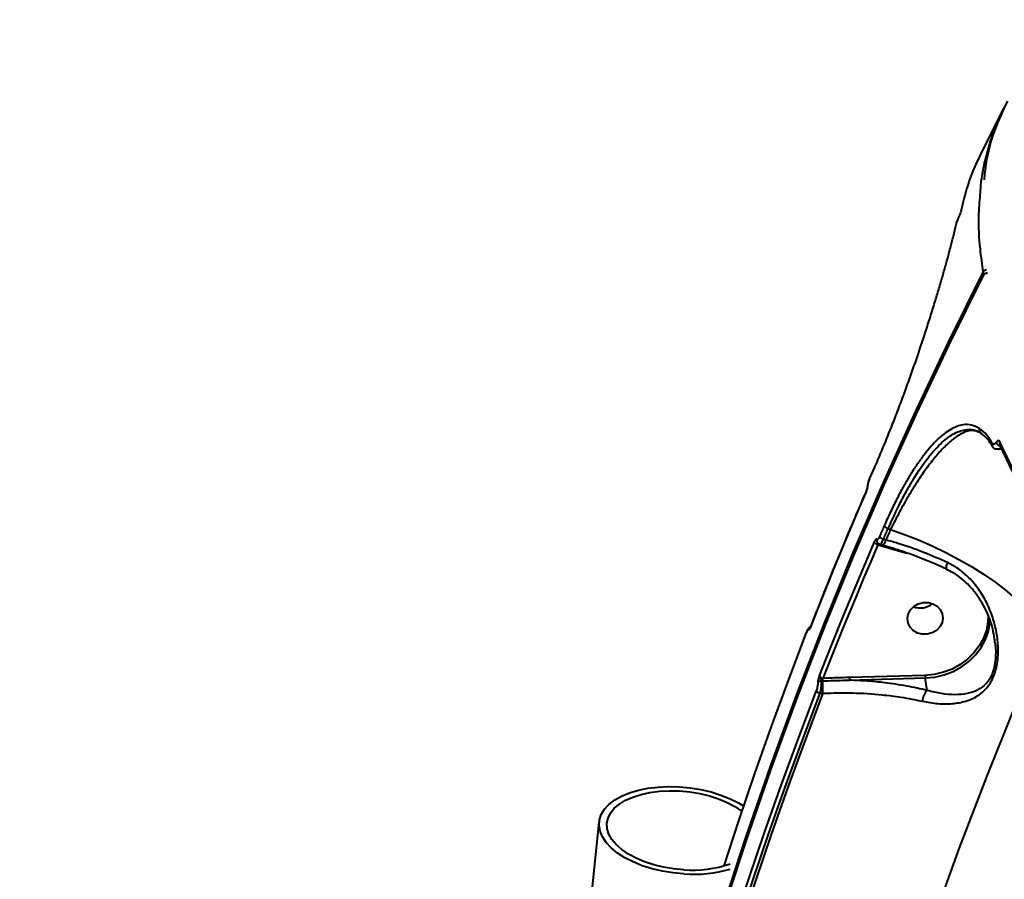
# Model space of a CAD drawing. Units: millimetres. Extents: x -465 to 32321, y 2691 to 33653.
# Drawn here: x 7726 to 7975, y 16046 to 16264 of the extents above; entities that cross this region are included whole.
import ezdxf

# ---------------------------------------------------------------- set-up
doc = ezdxf.new("R2010")
doc.units = ezdxf.units.MM
doc.layers.add('DIKOM', color=7, linetype='Continuous')
doc.styles.add('style1', font='arialbd.ttf', dxfattribs={"width": 0.8})
doc.dimstyles.new('1-50', dxfattribs={"dimtxt": 1700, "dimasz": 400, "dimexe": 100, "dimexo": 0, "dimgap": 400, "dimtad": 1, "dimtxsty": 'style1', "dimcen": 400, "dimclrd": 7, "dimclre": 7, "dimclrt": 7, "dimadec": 1, "dimazin": 2, "dimtfac": 1, "dimtmove": 0, "dimatfit": 2, "dimfxl": 0, "dimlwd": 25, "dimlwe": 18, "dimarcsym": 0})

# ---------------------------------------------------------------- blocks, each defined once
blk = doc.blocks.new('*D0')
at = {"layer": 'Defpoints', "color": 0, "linetype": 'Continuous', "transparency": 16777216}
for p in [(6893.95, 21308.12), (30467.67, 16452.11), (30467.67, 5196.24)]:
    blk.add_point(p, dxfattribs=at)
at = {"layer": 'DIKOM', "color": 7, "linetype": 'Continuous', "lineweight": 18, "transparency": 16777216}
for p, q in [((6893.95, 21308.12), (6893.95, 5096.24)), ((30467.67, 16452.11), (30467.67, 5096.24))]:
    blk.add_line(p, q, dxfattribs=at)
at = {"layer": 'DIKOM', "color": 7, "linetype": 'Continuous', "lineweight": 25, "transparency": 16777216}
blk.add_line((7293.95, 5196.24), (30067.67, 5196.24), dxfattribs=at)
at = {"layer": 'DIKOM', "color": 7, "linetype": 'Continuous', "transparency": 16777216}
for points in [[(7293.95, 5262.91), (7293.95, 5129.57), (6893.95, 5196.24)], [(30067.67, 5262.91), (30067.67, 5129.57), (30467.67, 5196.24)]]:
    blk.add_solid(points, dxfattribs=at)
at = {"layer": 'DIKOM', "color": 7, "linetype": 'Continuous', "lineweight": 40, "transparency": 16777216, "insert": (19894.08, 6464.21), "char_height": 1700, "attachment_point": 5, "style": 'style1'}
blk.add_mtext('23600', dxfattribs=at)
blk = doc.blocks.new('*D1')
at = {"layer": 'Defpoints', "color": 0, "linetype": 'Continuous', "transparency": 16777216}
for p in [(14310.48, 26746.65), (4336.47, 9693.08), (18223.49, 9693.08)]:
    blk.add_point(p, dxfattribs=at)
at = {"layer": 'DIKOM', "color": 7, "linetype": 'Continuous', "lineweight": 18, "transparency": 16777216}
for p, q in [((14310.48, 26746.65), (4236.47, 26746.65)), ((18223.49, 9693.08), (4236.47, 9693.08))]:
    blk.add_line(p, q, dxfattribs=at)
at = {"layer": 'DIKOM', "color": 7, "linetype": 'Continuous', "lineweight": 25, "transparency": 16777216}
blk.add_line((4336.47, 26346.65), (4336.47, 10093.08), dxfattribs=at)
at = {"layer": 'DIKOM', "color": 7, "linetype": 'Continuous', "transparency": 16777216}
for points in [[(4269.8, 26346.65), (4403.14, 26346.65), (4336.47, 26746.65)], [(4269.8, 10093.08), (4403.14, 10093.08), (4336.47, 9693.08)]]:
    blk.add_solid(points, dxfattribs=at)
at = {"layer": 'DIKOM', "color": 7, "linetype": 'Continuous', "lineweight": 40, "transparency": 16777216, "insert": (3068.5, 18479.95), "char_height": 1700, "attachment_point": 5, "rotation": 90, "style": 'style1'}
blk.add_mtext('17050', dxfattribs=at)
blk = doc.blocks.new('*D2')
at = {"layer": 'Defpoints', "color": 0, "transparency": 16777216}
for p in [(13777.3, 28259.35), (1918.82, 7730.06), (17696.49, 7730.06)]:
    blk.add_point(p, dxfattribs=at)
at = {"layer": 'DIKOM', "color": 7, "lineweight": 18, "transparency": 16777216}
for p, q in [((13777.3, 28259.35), (1818.82, 28259.35)), ((17696.49, 7730.06), (1818.82, 7730.06))]:
    blk.add_line(p, q, dxfattribs=at)
at = {"layer": 'DIKOM', "color": 7, "lineweight": 25, "transparency": 16777216}
blk.add_line((1918.82, 27859.35), (1918.82, 8130.06), dxfattribs=at)
at = {"layer": 'DIKOM', "color": 7, "transparency": 16777216}
for points in [[(1852.15, 27859.35), (1985.48, 27859.35), (1918.82, 28259.35)], [(1852.15, 8130.06), (1985.48, 8130.06), (1918.82, 7730.06)]]:
    blk.add_solid(points, dxfattribs=at)
at = {"layer": 'DIKOM', "color": 7, "lineweight": 200, "transparency": 16777216, "insert": (650.84, 18496.43), "char_height": 1700, "attachment_point": 5, "rotation": 90, "style": 'style1'}
blk.add_mtext('20500', dxfattribs=at)
blk = doc.blocks.new('*D3')
at = {"layer": 'Defpoints', "color": 0, "transparency": 16777216}
for p in [(4838.42, 21310.39), (32283.94, 11511.4), (32283.94, 2791.05)]:
    blk.add_point(p, dxfattribs=at)
at = {"layer": 'DIKOM', "color": 7, "lineweight": 18, "transparency": 16777216}
for p, q in [((4838.42, 21310.39), (4838.42, 2691.05)), ((32283.94, 11511.4), (32283.94, 2691.05))]:
    blk.add_line(p, q, dxfattribs=at)
at = {"layer": 'DIKOM', "color": 7, "lineweight": 25, "transparency": 16777216}
blk.add_line((5238.42, 2791.05), (31883.94, 2791.05), dxfattribs=at)
at = {"layer": 'DIKOM', "color": 7, "transparency": 16777216}
for points in [[(5238.42, 2857.72), (5238.42, 2724.38), (4838.42, 2791.05)], [(31883.94, 2857.72), (31883.94, 2724.38), (32283.94, 2791.05)]]:
    blk.add_solid(points, dxfattribs=at)
at = {"layer": 'DIKOM', "color": 7, "lineweight": 200, "transparency": 16777216, "insert": (20006.22, 4059.02), "char_height": 1700, "attachment_point": 5, "style": 'style1'}
blk.add_mtext('27500', dxfattribs=at)

msp = doc.modelspace()

# ---------------------------------------------------------------- linework, layer by layer
at = {"layer": 'DIKOM', "color": 7, "linetype": 'Continuous', "lineweight": 40}
for p, q in [((7969.109, 16229.485), (7975.028, 16241.317)), ((7968.222, 16159.488), (7968.356, 16159.431)), ((7969.573, 16158.747), (7969.227, 16159.008)), ((7972.165, 16155.681), (7972.138, 16155.725)), ((7974.037, 16156.133), (7974.036, 16156.135)), ((7941.135, 16147.682), (7942.32, 16150.399)), ((7945.735, 16134.889), (7946.332, 16134.655)), ((7945.175, 16132), (7944.552, 16132.175)), ((7943.196, 16130.763), (7944.036, 16130.528)), ((7944.322, 16130.672), (7943.606, 16130.873)), ((7944.036, 16130.528), (7950.16, 16128.774)), ((7944.322, 16130.672), (7944.339, 16130.669)), ((7950.16, 16128.774), (7950.476, 16128.685)), ((7960.471, 16124.682), (7960.462, 16124.688)), ((7972.584, 16107.19), (7972.777, 16105.898)), ((7955.066, 16097.709), (7935.928, 16097.16)), ((7928.851, 16096.294), (7929.081, 16096.301)), ((7935.962, 16096.494), (7955.1, 16097.043)), ((7955.623, 16093.882), (7955.1, 16097.043)), ((7928.526, 16093.159), (7929.223, 16093.179)), ((7852.617, 15863.185), (7872.522, 16060.558))]:
    msp.add_line(p, q, dxfattribs=at)
at = {"layer": 'DIKOM', "color": 7, "linetype": 'Continuous', "lineweight": 40, "flags": 128}
for points in [[(7969.748, 16199.833), (7961.033, 16182.295), (7952.651, 16164.633), (7944.605, 16146.852), (7936.898, 16128.958), (7929.533, 16110.956), (7922.51, 16092.851), (7915.833, 16074.65), (7909.503, 16056.356), (7903.523, 16037.977), (7897.894, 16019.518), (7892.617, 16000.983), (7887.695, 15982.38), (7883.13, 15963.712), (7878.921, 15944.987), (7875.071, 15926.21), (7871.581, 15907.386), (7868.451, 15888.521), (7865.684, 15869.621), (7863.279, 15850.692), (7861.237, 15831.739), (7859.559, 15812.767), (7858.246, 15793.784), (7857.297, 15774.794)], [(7857.441, 15773.929), (7858.389, 15792.919), (7859.702, 15811.902), (7861.38, 15830.873), (7863.422, 15849.826), (7865.827, 15868.756), (7868.595, 15887.656), (7871.724, 15906.521), (7875.214, 15925.344), (7879.064, 15944.122), (7883.273, 15962.847), (7887.839, 15981.514), (7892.761, 16000.118), (7898.037, 16018.652), (7903.666, 16037.112), (7909.647, 16055.491), (7915.976, 16073.784), (7922.653, 16091.986), (7929.676, 16110.091), (7937.042, 16128.093), (7944.748, 16145.987), (7952.794, 16163.768), (7961.176, 16181.43), (7969.891, 16198.968)], [(7969.891, 16198.968), (7969.895, 16199.046), (7969.904, 16199.069)], [(7941.124, 16147.605), (7941.271, 16147.945), (7941.419, 16148.285), (7941.567, 16148.624), (7941.715, 16148.964), (7941.863, 16149.303), (7942.011, 16149.643), (7942.159, 16149.983), (7942.308, 16150.322)], [(7942.32, 16150.399), (7942.318, 16150.396), (7942.308, 16150.322)], [(7941.135, 16147.682), (7941.134, 16147.679), (7941.124, 16147.605)], [(7940.551, 16145.539), (7940.566, 16145.659), (7940.621, 16145.819)], [(7926.214, 16110.172), (7927.886, 16114.425), (7929.578, 16118.672), (7931.288, 16122.913), (7933.018, 16127.148), (7934.766, 16131.378), (7936.533, 16135.601), (7938.319, 16139.819), (7940.124, 16144.031)], [(7940.136, 16144.11), (7940.134, 16144.105), (7940.124, 16144.031)], [(7944.741, 16135.61), (7944.593, 16135.271), (7944.445, 16134.931), (7944.297, 16134.591), (7944.148, 16134.252), (7944, 16133.912), (7943.853, 16133.573), (7943.705, 16133.233), (7943.557, 16132.893)], [(7944.552, 16132.175), (7944.7, 16132.514), (7944.847, 16132.854), (7944.995, 16133.193), (7945.143, 16133.532), (7945.291, 16133.872), (7945.439, 16134.211), (7945.587, 16134.55), (7945.735, 16134.889)], [(7946.332, 16134.655), (7946.187, 16134.324), (7946.042, 16133.992), (7945.897, 16133.66), (7945.753, 16133.328), (7945.608, 16132.996), (7945.463, 16132.664), (7945.319, 16132.332), (7945.175, 16132)], [(7946.332, 16134.655), (7949.878, 16133.407), (7953.417, 16132.012), (7956.917, 16130.484), (7960.347, 16128.836), (7963.676, 16127.084), (7966.872, 16125.243), (7969.907, 16123.331), (7972.753, 16121.365), (7975.384, 16119.363), (7977.777, 16117.342), (7979.908, 16115.322), (7981.76, 16113.321), (7983.315, 16111.356), (7984.558, 16109.447), (7985.479, 16107.611)], [(7942.2, 16131.482), (7940.395, 16127.271), (7938.609, 16123.053), (7936.842, 16118.829), (7935.094, 16114.6), (7933.364, 16110.364), (7931.654, 16106.123), (7929.962, 16101.876), (7928.29, 16097.623)], [(7929.297, 16096.932), (7930.968, 16101.182), (7932.659, 16105.425), (7934.368, 16109.663), (7936.096, 16113.895), (7937.843, 16118.121), (7939.608, 16122.341), (7941.393, 16126.555), (7943.196, 16130.763)], [(7954.36, 16108.111), (7953.144, 16108.425), (7952.086, 16109.04), (7951.273, 16109.906), (7950.77, 16110.952), (7950.619, 16112.094), (7950.831, 16113.239), (7951.39, 16114.295), (7952.25, 16115.175), (7953.341, 16115.81), (7954.575, 16116.146), (7955.852, 16116.158), (7957.069, 16115.844), (7958.127, 16115.229), (7958.94, 16114.363), (7959.442, 16113.317), (7959.594, 16112.176), (7959.381, 16111.03), (7958.823, 16109.975), (7957.963, 16109.094), (7956.872, 16108.459), (7955.637, 16108.123), (7954.36, 16108.111)], [(7971.06, 16113.013), (7970.996, 16111.288), (7970.604, 16109.172), (7969.873, 16107.121), (7968.819, 16105.18), (7967.464, 16103.39), (7965.84, 16101.792), (7963.98, 16100.421), (7961.927, 16099.305), (7959.724, 16098.47), (7957.42, 16097.935), (7955.066, 16097.709)], [(7926.02, 16109.796), (7925.988, 16109.728), (7925.954, 16109.6)], [(7926.224, 16110.248), (7926.224, 16110.247), (7926.214, 16110.172)], [(7955.1, 16097.043), (7957.528, 16097.275), (7959.904, 16097.828), (7962.175, 16098.689), (7964.293, 16099.839), (7966.211, 16101.254), (7967.886, 16102.901), (7969.283, 16104.747), (7970.37, 16106.749), (7971.124, 16108.864), (7971.529, 16111.046), (7971.592, 16111.962)], [(7903.922, 15776.27), (7905.352, 15795.071), (7907.152, 15813.858), (7909.322, 15832.623), (7911.861, 15851.363), (7914.768, 15870.07), (7918.042, 15888.738), (7921.682, 15907.362), (7925.688, 15925.936), (7930.057, 15944.453), (7934.788, 15962.908), (7939.881, 15981.296), (7945.332, 15999.609), (7951.141, 16017.842), (7957.305, 16035.99), (7963.824, 16054.046), (7970.693, 16072.006), (7977.912, 16089.863), (7985.479, 16107.611)], [(7904.186, 16049.478), (7907.909, 16060.873), (7911.98, 16072.852), (7916.199, 16084.794), (7920.568, 16096.697), (7925.084, 16108.558)], [(7927.518, 16093.845), (7923.002, 16081.984), (7918.633, 16070.082), (7914.413, 16058.14), (7910.343, 16046.16), (7906.421, 16034.144), (7902.65, 16022.093), (7899.029, 16010.008), (7895.56, 15997.892)], [(7896.594, 15997.285), (7900.061, 16009.391), (7903.678, 16021.466), (7907.447, 16033.507), (7911.365, 16045.514), (7915.432, 16057.484), (7919.649, 16069.416), (7924.013, 16081.308), (7928.526, 16093.159)], [(7929.223, 16093.179), (7924.699, 16081.304), (7920.324, 16069.388), (7916.097, 16057.432), (7912.02, 16045.438), (7908.093, 16033.407), (7904.317, 16021.341), (7900.692, 16009.242), (7897.218, 15997.11)], [(7893.998, 16047.413), (7891.263, 16047.667), (7888.565, 16048.106), (7885.95, 16048.722), (7883.462, 16049.504), (7881.145, 16050.439), (7879.038, 16051.512), (7877.177, 16052.703), (7875.594, 16053.992), (7874.316, 16055.358), (7873.364, 16056.777), (7872.756, 16058.224), (7872.501, 16059.675), (7872.604, 16061.105), (7873.063, 16062.49), (7873.87, 16063.806), (7875.012, 16065.03), (7876.469, 16066.141), (7878.215, 16067.121), (7880.222, 16067.953), (7882.454, 16068.622), (7884.874, 16069.116), (7887.44, 16069.429), (7890.109, 16069.553), (7892.834, 16069.488), (7895.569, 16069.234), (7898.267, 16068.795), (7900.882, 16068.179), (7903.369, 16067.397), (7905.686, 16066.462), (7907.793, 16065.389), (7909.143, 16064.554)], [(7893.942, 16048.464), (7891.361, 16048.708), (7888.817, 16049.133), (7886.36, 16049.732), (7884.033, 16050.494), (7881.882, 16051.403), (7879.946, 16052.444), (7878.26, 16053.597), (7876.857, 16054.84), (7875.762, 16056.15), (7874.996, 16057.503), (7874.573, 16058.874), (7874.501, 16060.237), (7874.782, 16061.567), (7875.409, 16062.839), (7876.372, 16064.029), (7877.653, 16065.115), (7879.227, 16066.076), (7881.065, 16066.896), (7883.134, 16067.559), (7885.394, 16068.051), (7887.803, 16068.365), (7890.317, 16068.495), (7892.889, 16068.437), (7895.471, 16068.193), (7898.014, 16067.767), (7900.472, 16067.169), (7902.798, 16066.407), (7904.949, 16065.498), (7906.886, 16064.457), (7908.572, 16063.304), (7908.691, 16063.211)]]:
    msp.add_lwpolyline(points, dxfattribs=at)
at = {"layer": 'DIKOM', "color": 7, "linetype": 'Continuous', "lineweight": 40}
for centre, radius, start, end in [((7970.667, 16199.337), 1.044, 91.61249, 151.59899), ((7970.609, 16200.157), 0.92, 200.58416, 239.03739), ((7970.812, 16198.47), 1.047, 92.05863, 151.58915), ((7970.795, 16198.616), 1, 83.08109, 153.05714), ((7969.752, 16159.851), 0.934, 158.52383, 247.63216), ((7972.876, 16156.13), 0.842, 154.31537, 208.79747), ((7974.49, 16157.244), 1.492, 201.08594, 259.16467), ((7974.754, 16156.459), 0.787, 152.12334, 204.55804), ((7946.086, 16136.418), 1.568, 211.01194, 257.07957), ((7943.732, 16131.856), 0.918, 158.74805, 209.34694), ((7944.897, 16133.701), 1.564, 211.07373, 257.24804), ((7943.532, 16132.278), 1.552, 210.86236, 257.49737), ((7945.075, 16130.162), 1.101, 149.18396, 160.57687), ((7942.984, 16132.449), 2.237, 307.28521, 348.43915), ((7962.758, 16125.076), 2.329, 149.2104, 189.5867), ((7953.86, 16119.667), 4.903, 249.34162, 309.44388), ((7953.861, 16119.661), 4.898, 249.30857, 309.47909), ((7926.585, 16109.029), 0.997, 126.36752, 160.33062), ((7929.569, 16098.409), 1.502, 211.5594, 259.56515), ((7941.172, 16097.097), 5.245, 179.30945, 186.60616), ((7960.269, 16097.643), 5.204, 179.27457, 186.6299), ((7928.828, 16095.247), 1.048, 88.7396, 152.2866), ((7927.172, 16090.214), 6.74, 73.77122, 82.46904), ((7933.939, 16096.809), 4.885, 181.44909, 185.97038), ((7899.548, 16093.389), 29.676, 359.59409, 5.63026), ((7928.797, 16094.642), 1.507, 211.89483, 259.61624), ((7958.616, 16090.914), 4.215, 135.23526, 176.78371), ((7896.132, 16077.848), 29.466, 265.73777, 288.91545), ((7896.379, 16080.901), 33.572, 265.93315, 286.17862)]:
    msp.add_arc(centre, radius, start, end, dxfattribs=at)
for points, knots in [([(7975.974, 16243.112), (7974.865, 16240.936), (7972.628, 16236.542), (7970.443, 16229.344), (7969.213, 16223.617), (7969.032, 16220.171), (7968.992, 16219.409)], [0, 0, 0, 0, 0.3005197, 0.6068221, 0.9131252, 1, 1, 1, 1]), ([(7970.116, 16223.177), (7970.245, 16224.529), (7970.672, 16228.964), (7972.519, 16235.65), (7974.856, 16240.664), (7975.963, 16243.038)], [0, 0, 0, 0, 0.1875557, 0.6153362, 1, 1, 1, 1]), ([(7964.341, 16215.567), (7964.393, 16215.813), (7964.65, 16217.039), (7965.427, 16220.179), (7966.841, 16224.637), (7968.397, 16227.938), (7969.122, 16229.479)], [0, 0, 0, 0, 0.0499971, 0.2499961, 0.6500476, 1, 1, 1, 1]), ([(7968.992, 16219.409), (7968.839, 16217.578), (7968.471, 16213.158), (7968.803, 16206.59), (7969.475, 16201.789), (7969.748, 16199.833)], [0, 0, 0, 0, 0.2954491, 0.7131035, 1, 1, 1, 1]), ([(7963.661, 16213.75), (7963.679, 16213.787), (7963.756, 16213.954), (7963.904, 16214.292), (7964.092, 16214.767), (7964.26, 16215.242), (7964.313, 16215.456), (7964.341, 16215.567)], [0, 0, 0, 0, 0.049108, 0.2179403, 0.426703, 0.7022656, 1, 1, 1, 1]), ([(7962.957, 16211.867), (7962.99, 16211.993), (7963.055, 16212.242), (7963.236, 16212.75), (7963.445, 16213.274), (7963.591, 16213.595), (7963.661, 16213.75)], [0, 0, 0, 0, 0.2974764, 0.5890286, 0.8028612, 1, 1, 1, 1]), ([(7961.384, 16205.523), (7961.694, 16206.712), (7962.318, 16209.107), (7962.743, 16210.943), (7962.957, 16211.867)], [0, 0, 0, 0, 0.4964916, 1, 1, 1, 1]), ([(7942.308, 16150.322), (7943.116, 16152.201), (7944.745, 16155.989), (7946.865, 16161.29), (7948.656, 16165.951), (7950.134, 16169.931), (7951.578, 16173.953), (7952.969, 16177.954), (7954.287, 16181.866), (7955.539, 16185.699), (7956.73, 16189.456), (7957.84, 16193.071), (7958.858, 16196.485), (7959.788, 16199.705), (7960.643, 16202.757), (7961.137, 16204.601), (7961.384, 16205.523)], [0, 0, 0, 0, 0.1013031, 0.2043245, 0.2695476, 0.3347706, 0.401878, 0.4689836, 0.5343964, 0.5998072, 0.6671296, 0.7344535, 0.7998908, 0.8653304, 0.9326643, 1, 1, 1, 1]), ([(7945.735, 16134.889), (7946.775, 16137.174), (7948.351, 16140.636), (7950.559, 16144.741), (7952.789, 16148.553), (7955.046, 16151.861), (7957.281, 16154.585), (7959.49, 16156.893), (7961.647, 16158.562), (7963.715, 16159.566), (7965.477, 16160.007), (7966.894, 16160.096), (7967.726, 16159.707), (7967.901, 16159.625)], [0, 0, 0, 0, 0.1418956, 0.21496, 0.2880231, 0.4299179, 0.5030056, 0.5760935, 0.7174645, 0.7902802, 0.8630956, 0.9713335, 1, 1, 1, 1]), ([(7968.492, 16159.376), (7968.269, 16159.49), (7967.528, 16159.866), (7966.065, 16159.676), (7964.182, 16158.933), (7962.234, 16157.63), (7960.155, 16155.789), (7957.961, 16153.398), (7955.685, 16150.506), (7953.354, 16147.152), (7950.998, 16143.356), (7948.641, 16139.206), (7947.101, 16136.171), (7946.332, 16134.655)], [0, 0, 0, 0, 0.0474106, 0.1572383, 0.2505787, 0.3442082, 0.4375473, 0.5312074, 0.6251582, 0.718817, 0.8124469, 0.9063699, 1, 1, 1, 1]), ([(7968.883, 16160.193), (7968.221, 16160.541), (7966.888, 16161.241), (7964.93, 16161.257), (7963.15, 16160.794), (7961.579, 16160.049), (7959.948, 16158.952), (7958.278, 16157.512), (7956.594, 16155.754), (7954.921, 16153.746), (7953.803, 16152.17), (7953.251, 16151.392)], [0, 0, 0, 0, 0.1510905, 0.3046753, 0.4034012, 0.5021281, 0.6037359, 0.7053431, 0.8043855, 0.9034255, 1, 1, 1, 1]), ([(7972.117, 16156.495), (7971.628, 16157.272), (7970.641, 16158.837), (7969.471, 16159.739), (7968.883, 16160.193)], [0, 0, 0, 0, 0.4964889, 1, 1, 1, 1]), ([(7969.228, 16158.974), (7969.193, 16159), (7968.909, 16159.22), (7968.613, 16159.324), (7968.352, 16159.414)], [0, 0, 0, 0, 0.121317, 1, 1, 1, 1]), ([(7972.135, 16155.664), (7972.082, 16155.766), (7971.741, 16156.422), (7971.044, 16157.344), (7970.239, 16158.276), (7969.735, 16158.633), (7969.573, 16158.747)], [0, 0, 0, 0, 0.0695324, 0.4449056, 0.8219172, 1, 1, 1, 1]), ([(7974.059, 16156.827), (7974.046, 16156.852), (7973.972, 16157.006), (7973.803, 16157.169), (7973.545, 16157.159), (7973.306, 16157.004), (7973.167, 16156.806), (7973.098, 16156.708)], [0, 0, 0, 0, 0.0639749, 0.3885965, 0.6456077, 0.8223231, 1, 1, 1, 1]), ([(7973.098, 16156.708), (7973.025, 16156.605), (7972.88, 16156.4), (7972.629, 16156.236), (7972.347, 16156.209), (7972.199, 16156.393), (7972.117, 16156.495)], [0, 0, 0, 0, 0.184896, 0.368585, 0.6500819, 1, 1, 1, 1]), ([(7973.564, 16155.008), (7973.463, 16154.988), (7973.158, 16154.928), (7972.676, 16155.127), (7972.31, 16155.429), (7972.196, 16155.658), (7972.157, 16155.736)], [0, 0, 0, 0, 0.173144, 0.5235559, 0.8384144, 1, 1, 1, 1]), ([(7974.554, 16155.016), (7974.396, 16155.024), (7974.089, 16155.039), (7973.709, 16154.976), (7973.525, 16154.946)], [0, 0, 0, 0, 0.5148852, 1, 1, 1, 1]), ([(7973.562, 16155.021), (7973.649, 16155.022), (7973.876, 16155.026), (7974.16, 16155.193), (7974.324, 16155.391), (7974.36, 16155.434)], [0, 0, 0, 0, 0.3231224, 0.8497666, 1, 1, 1, 1]), ([(7991.576, 16124.844), (7991.245, 16125.333), (7989.554, 16127.836), (7986.766, 16132.285), (7983.235, 16138.176), (7980.001, 16143.976), (7977.066, 16149.683), (7975.09, 16153.736), (7974.174, 16155.863), (7974.054, 16156.141)], [0, 0, 0, 0, 0.0452023, 0.2314028, 0.4171909, 0.602355, 0.7870737, 0.9721586, 1, 1, 1, 1]), ([(7991.537, 16125.599), (7991.308, 16125.945), (7990.164, 16127.675), (7987.286, 16132.15), (7983.181, 16138.954), (7978.355, 16147.68), (7975.596, 16153.555), (7974.059, 16156.827)], [0, 0, 0, 0, 0.0321673, 0.1608365, 0.4182101, 0.6759581, 1, 1, 1, 1]), ([(7953.251, 16151.392), (7953.221, 16151.35), (7952.609, 16150.509), (7951.429, 16148.628), (7949.725, 16145.755), (7948.043, 16142.616), (7946.371, 16139.25), (7945.285, 16136.823), (7944.741, 16135.61)], [0, 0, 0, 0, 0.0105579, 0.2108132, 0.4052816, 0.5997514, 0.7998753, 1, 1, 1, 1]), ([(7940.557, 16145.545), (7940.557, 16145.575), (7940.555, 16145.822), (7940.659, 16146.285), (7940.868, 16147.008), (7941.054, 16147.518), (7941.166, 16147.745), (7941.183, 16147.78)], [0, 0, 0, 0, 0.045629, 0.3863691, 0.6601183, 0.9474668, 1, 1, 1, 1]), ([(7940.621, 16145.819), (7940.632, 16145.926), (7940.653, 16146.14), (7940.761, 16146.59), (7940.911, 16147.073), (7941.042, 16147.416), (7941.114, 16147.583), (7941.124, 16147.605)], [0, 0, 0, 0, 0.2407442, 0.4813716, 0.7220851, 0.9627988, 1, 1, 1, 1]), ([(7940.124, 16144.031), (7940.134, 16144.053), (7940.205, 16144.22), (7940.335, 16144.563), (7940.483, 16145.047), (7940.59, 16145.497), (7940.611, 16145.712), (7940.621, 16145.819)], [0, 0, 0, 0, 0.0372246, 0.2778304, 0.518561, 0.7592363, 1, 1, 1, 1]), ([(7940.136, 16144.115), (7940.162, 16144.176), (7940.237, 16144.349), (7940.359, 16144.696), (7940.468, 16145.073), (7940.529, 16145.35), (7940.549, 16145.504), (7940.551, 16145.531), (7940.551, 16145.54)], [0, 0, 0, 0, 0.1214704, 0.3474495, 0.5854219, 0.7801902, 0.9278288, 1, 1, 1, 1]), ([(7926.224, 16110.247), (7927.384, 16113.193), (7930.75, 16121.734), (7935.39, 16133.021), (7938.949, 16141.337), (7940.136, 16144.11)], [0, 0, 0, 0, 0.2597928, 0.7531988, 1, 1, 1, 1]), ([(7942.876, 16132.189), (7942.872, 16132.196), (7942.838, 16132.25), (7942.75, 16132.281), (7942.584, 16132.16), (7942.391, 16131.892), (7942.264, 16131.619), (7942.2, 16131.482)], [0, 0, 0, 0, 0.0372853, 0.2782173, 0.5190455, 0.7595523, 1, 1, 1, 1]), ([(7943.557, 16132.893), (7943.493, 16132.757), (7943.365, 16132.484), (7943.171, 16132.217), (7943.004, 16132.096), (7942.914, 16132.127), (7942.881, 16132.181), (7942.876, 16132.189)], [0, 0, 0, 0, 0.2404607, 0.4810036, 0.7218752, 0.9628806, 1, 1, 1, 1]), ([(7943.616, 16130.906), (7943.641, 16130.891), (7943.725, 16130.84), (7943.947, 16131.048), (7944.247, 16131.487), (7944.45, 16131.945), (7944.552, 16132.175)], [0, 0, 0, 0, 0.1280018, 0.4187959, 0.7093696, 1, 1, 1, 1]), ([(7943.612, 16130.89), (7943.564, 16130.898), (7943.379, 16130.93), (7943.125, 16131.122), (7942.993, 16131.32), (7942.935, 16131.408)], [0, 0, 0, 0, 0.1627227, 0.6281106, 1, 1, 1, 1]), ([(7943.196, 16130.763), (7943.223, 16130.808), (7943.276, 16130.896), (7943.357, 16130.978), (7943.42, 16131.014), (7943.446, 16131.001), (7943.454, 16130.997)], [0, 0, 0, 0, 0.2897014, 0.580247, 0.871038, 1, 1, 1, 1]), ([(7960.442, 16124.65), (7959.747, 16124.973), (7957.977, 16125.796), (7955.026, 16127.016), (7951.628, 16128.314), (7948.188, 16129.483), (7945.743, 16130.257), (7944.466, 16130.598), (7944.329, 16130.634)], [0, 0, 0, 0, 0.1349933, 0.3436397, 0.5536699, 0.7643829, 0.9748475, 1, 1, 1, 1]), ([(7960.757, 16126.268), (7958.742, 16127.156), (7954.652, 16128.957), (7949.351, 16130.797), (7946.183, 16131.71), (7945.175, 16132)], [0, 0, 0, 0, 0.3984839, 0.8085208, 1, 1, 1, 1]), ([(7954.407, 16091.151), (7955.73, 16090.906), (7958.376, 16090.418), (7962.051, 16090.467), (7965.441, 16091.055), (7968.344, 16092.325), (7970.385, 16094.024), (7971.664, 16095.792), (7972.665, 16097.764), (7973.332, 16100.207), (7973.606, 16102.861), (7973.598, 16105.709), (7973.169, 16109.063), (7972.132, 16112.879), (7970.554, 16116.571), (7968.485, 16119.906), (7966.006, 16122.731), (7963.446, 16124.864), (7961.569, 16125.845), (7960.757, 16126.268)], [0, 0, 0, 0, 0.0759091, 0.1519073, 0.2286358, 0.3051889, 0.3688619, 0.40162, 0.434333, 0.4904597, 0.5282379, 0.5660858, 0.6308785, 0.6957717, 0.7645212, 0.8332297, 0.8936824, 0.9540618, 1, 1, 1, 1]), ([(7972.82, 16105.9), (7972.787, 16106.262), (7972.677, 16107.463), (7972.248, 16109.488), (7971.498, 16111.97), (7970.448, 16114.429), (7969.111, 16116.821), (7967.565, 16118.971), (7965.918, 16120.84), (7964.147, 16122.396), (7962.325, 16123.666), (7961.005, 16124.293), (7960.411, 16124.575)], [0, 0, 0, 0, 0.0454839, 0.1510683, 0.2611725, 0.3760684, 0.4946567, 0.6149196, 0.7179398, 0.8143693, 0.9164734, 1, 1, 1, 1]), ([(7925.094, 16108.626), (7925.108, 16108.663), (7925.212, 16108.941), (7925.389, 16109.313), (7925.614, 16109.66), (7925.848, 16109.914), (7926.048, 16110.005), (7926.139, 16110.046)], [0, 0, 0, 0, 0.0565155, 0.4261314, 0.6817165, 0.8566569, 1, 1, 1, 1]), ([(7925.954, 16109.6), (7925.978, 16109.645), (7926.062, 16109.802), (7926.151, 16110.018), (7926.214, 16110.172)], [0, 0, 0, 0, 0.2879311, 1, 1, 1, 1]), ([(7925.983, 16109.732), (7925.982, 16109.731), (7925.979, 16109.727), (7925.995, 16109.75), (7926.015, 16109.787), (7926.022, 16109.8)], [0, 0, 0, 0, 0.1683509, 0.6989652, 1, 1, 1, 1]), ([(7926.021, 16109.797), (7926.022, 16109.799), (7926.04, 16109.83), (7926.108, 16109.969), (7926.178, 16110.128), (7926.22, 16110.239), (7926.224, 16110.248)], [0, 0, 0, 0, 0.0361014, 0.4309256, 0.957196, 1, 1, 1, 1]), ([(7925.084, 16108.558), (7925.147, 16108.71), (7925.272, 16109.015), (7925.444, 16109.314), (7925.581, 16109.458), (7925.624, 16109.395), (7925.646, 16109.365)], [0, 0, 0, 0, 0.2566376, 0.5136601, 0.7612231, 1, 1, 1, 1]), ([(7925.646, 16109.365), (7925.666, 16109.336), (7925.706, 16109.277), (7925.82, 16109.377), (7925.912, 16109.53), (7925.954, 16109.6)], [0, 0, 0, 0, 0.3509595, 0.70139, 1, 1, 1, 1]), ([(7972.777, 16105.898), (7972.828, 16105.591), (7972.99, 16104.624), (7972.991, 16102.914), (7972.822, 16100.539), (7972.149, 16097.943), (7971.172, 16096.334), (7969.976, 16094.981), (7968.359, 16093.819), (7965.735, 16092.978), (7962.658, 16092.731), (7959.295, 16092.973), (7956.857, 16093.577), (7955.623, 16093.882)], [0, 0, 0, 0, 0.0292428, 0.0919915, 0.156241, 0.2470163, 0.3366798, 0.3528783, 0.4599077, 0.5920657, 0.7286279, 0.8626176, 1, 1, 1, 1]), ([(7928.29, 16097.623), (7928.265, 16097.558), (7928.178, 16097.33), (7928.107, 16097.076), (7928.056, 16096.896)], [0, 0, 0, 0, 0.2879109, 1, 1, 1, 1]), ([(7935.928, 16097.16), (7935.631, 16097.151), (7933.421, 16097.083), (7931.211, 16097.002), (7929.297, 16096.932)], [0, 0, 0, 0, 0.1343614, 1, 1, 1, 1]), ([(7927.901, 16095.734), (7927.903, 16095.628), (7927.909, 16095.415), (7927.843, 16094.967), (7927.731, 16094.478), (7927.612, 16094.094), (7927.536, 16093.893), (7927.518, 16093.845)], [0, 0, 0, 0, 0.2249355, 0.4495863, 0.6803525, 0.9238432, 1, 1, 1, 1]), ([(7928.056, 16096.896), (7928.024, 16096.763), (7927.954, 16096.474), (7927.894, 16096.053), (7927.898, 16095.841), (7927.901, 16095.734)], [0, 0, 0, 0, 0.298552, 0.6490491, 1, 1, 1, 1]), ([(7928.526, 16093.159), (7928.544, 16093.239), (7928.62, 16093.573), (7928.735, 16094.212), (7928.835, 16095.025), (7928.882, 16095.766), (7928.861, 16096.118), (7928.851, 16096.294)], [0, 0, 0, 0, 0.0748979, 0.3151545, 0.5451056, 0.7714782, 1, 1, 1, 1]), ([(7928.851, 16096.294), (7928.855, 16096.323), (7928.858, 16096.359), (7928.892, 16096.446), (7928.949, 16096.55), (7929.021, 16096.641), (7929.056, 16096.685)], [0, 0, 0, 0, 0.2618458, 0.3209713, 0.6716119, 1, 1, 1, 1]), ([(7929.056, 16096.685), (7929.111, 16096.747), (7929.188, 16096.835), (7929.272, 16096.91), (7929.297, 16096.932)], [0, 0, 0, 0, 0.7052645, 1, 1, 1, 1]), ([(7929.081, 16096.301), (7931.078, 16096.366), (7933.371, 16096.441), (7935.666, 16096.488), (7935.962, 16096.494)], [0, 0, 0, 0, 0.8707672, 1, 1, 1, 1]), ([(7955.623, 16093.882), (7953.911, 16094.272), (7950.458, 16095.057), (7945.323, 16095.799), (7940.468, 16096.287), (7937.469, 16096.425), (7935.962, 16096.494)], [0, 0, 0, 0, 0.2794454, 0.5634235, 0.7807155, 1, 1, 1, 1]), ([(7929.223, 16093.179), (7931.71, 16093.244), (7936.755, 16093.375), (7943.404, 16092.929), (7949.353, 16092.195), (7952.633, 16091.517), (7954.407, 16091.151)], [0, 0, 0, 0, 0.2848605, 0.5777504, 0.7715685, 1, 1, 1, 1])]:
    msp.add_open_spline(points, degree=3, knots=knots, dxfattribs=at)

# ---------------------------------------------------------------- dimensions: what is measured, and where the dimension line sits
at = {"layer": 'DIKOM', "color": 3, "lineweight": 200}
dim = msp.add_linear_dim(base=(1918.818, 7730.057), p1=(13777.297, 28259.351), p2=(17696.49, 7730.057), angle=90, text='20500', dimstyle='1-50', dxfattribs=at)
dim.commit()
dim.dimension.update_dxf_attribs({"geometry": '*D2', "text_midpoint": (1918.818, 18496.43), "dimtype": 160})
at = {"layer": 'DIKOM', "color": 7, "linetype": 'Continuous', "lineweight": 40}
dim = msp.add_linear_dim(base=(4336.471, 9693.085), p1=(14310.479, 26746.648), p2=(18223.49, 9693.085), angle=90, text='17050', dimstyle='1-50', dxfattribs=at)
dim.commit()
dim.dimension.update_dxf_attribs({"geometry": '*D1', "text_midpoint": (4336.471, 18479.952), "dimtype": 160})
at = {"layer": 'DIKOM', "color": 3, "lineweight": 200}
dim = msp.add_linear_dim(base=(32283.936, 2791.049), p1=(4838.416, 21310.388), p2=(32283.936, 11511.403), text='27500', dimstyle='1-50', dxfattribs=at)
dim.commit()
dim.dimension.update_dxf_attribs({"geometry": '*D3', "text_midpoint": (20006.215, 2791.049), "dimtype": 160})
at = {"layer": 'DIKOM', "color": 7, "linetype": 'Continuous', "lineweight": 40}
dim = msp.add_linear_dim(base=(30467.669, 5196.241), p1=(6893.954, 21308.123), p2=(30467.669, 16452.106), text='23600', dimstyle='1-50', dxfattribs=at)
dim.commit()
dim.dimension.update_dxf_attribs({"geometry": '*D0', "text_midpoint": (19894.075, 5196.241), "dimtype": 160})

doc.saveas('drawing.dxf')
